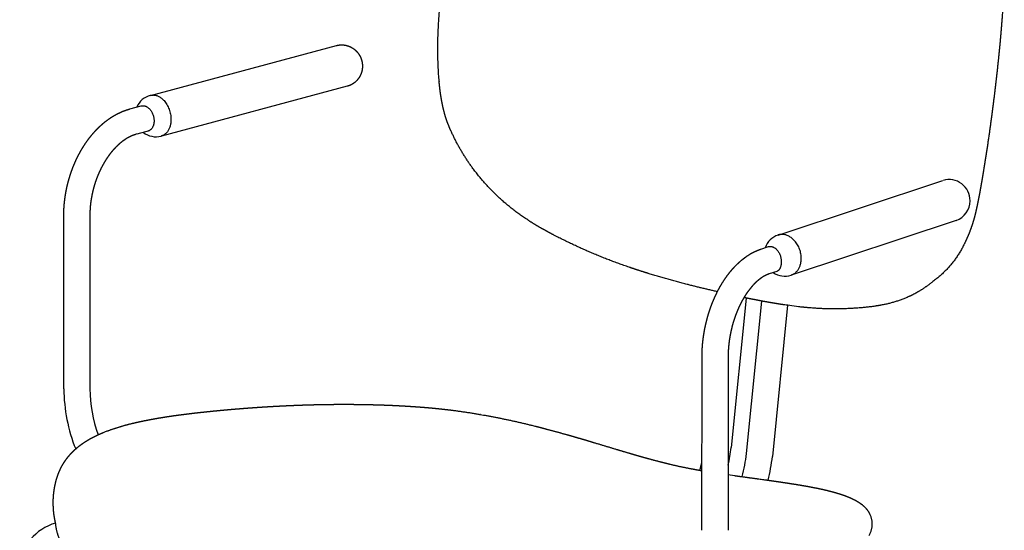
# Model space of a CAD drawing. Units: millimetres. Extents: x 8005 to 10845, y 1335 to 4854.
# Drawn here: x 9688 to 10293, y 3995 to 4308 of the extents above; entities that cross this region are included whole.
import ezdxf

# ---------------------------------------------------------------- set-up
doc = ezdxf.new("R2010")
doc.units = ezdxf.units.MM
doc.header["$MEASUREMENT"] = 0

msp = doc.modelspace()

# ---------------------------------------------------------------- linework, layer by layer
for p, q in [((9768.63, 4261.57), (9882.81, 4292.12)), ((9889.49, 4267.14), (9775.39, 4236.62)), ((9756.13, 4253.24), (9763.08, 4255.1)), ((9767.91, 4239.83), (9760.24, 4237.78)), ((10153.95, 4175.9), (10255.01, 4209.33)), ((9715.54, 4081.53), (9715.5, 4187.89)), ((9731.5, 4187.9), (9731.54, 4081.54)), ((10263.29, 4184.84), (10162.05, 4151.36)), ((10143.42, 4167.23), (10148.07, 4168.77)), ((10153.09, 4153.58), (10148.44, 4152.04)), ((10134.39, 4137.25), (10125.22, 4045.55)), ((10134.56, 4041.83), (10143.9, 4135.38)), ((10159.73, 4132.8), (10150.46, 4040.07)), ((10107.21, 3994.81), (10107.26, 4101.15)), ((10123.26, 4101.13), (10123.21, 3994.8)), ((10123.22, 4028.94), (10127.15, 4028.35))]:
    msp.add_line(p, q)
for centre, radius, start, end in [((9771.87, 4249.48), 12.52, 105.08168, 157.01735), ((9772.08, 4248.69), 12.52, 231.7034, 284.87928), ((10258.89, 4197.04), 12.89, 359.36806, 106.70763), ((10259.09, 4196.82), 12.7, 289.35415, 0.35361), ((10157.86, 4163.92), 12.6, 108.3845, 160.76279), ((10158.06, 4163.31), 12.6, 235.8294, 288.21441), ((9814.66, 4081.97), 99.12, 180.26229, 202.08835), ((9814.34, 4081.93), 82.8, 180.27763, 200.13999), ((9981.84, 4066.35), 144.89, 347.38401, 351.74335), ((10042.96, 4052.42), 92.21, 344.45367, 353.40404), ((10039.31, 4053.03), 111.91, 345.76836, 353.34124), ((10020.3, 4057.61), 89.44, 343.1041, 346.38391), ((9718.62, 3970.07), 30.26, 105.61031, 176.12471)]:
    msp.add_arc(centre, radius, start, end)
for points, weights, degree, knots in [([(9966.92, 4216.35), (9961.53, 4223.6), (9956.94, 4231.37), (9953.21, 4239.6), (9952.78, 4240.53), (9952.37, 4241.47), (9951.98, 4242.42), (9950.67, 4245.6), (9949.59, 4248.88), (9948.75, 4252.22), (9948.42, 4253.52), (9948.12, 4254.83), (9947.86, 4256.14), (9947.59, 4257.59), (9947.33, 4259.04), (9947.07, 4260.49), (9946.81, 4262.09), (9946.58, 4263.7), (9946.39, 4265.31), (9946.18, 4267.08), (9946, 4268.86), (9945.85, 4270.64), (9943.36, 4302.13), (9946.82, 4333.54), (9956.12, 4363.73), (9956.75, 4365.76), (9957.4, 4367.78), (9958.09, 4369.79), (9958.75, 4371.73), (9959.45, 4373.65), (9960.17, 4375.56), (9960.87, 4377.4), (9961.6, 4379.23), (9962.35, 4381.05), (9963.08, 4382.8), (9963.84, 4384.53), (9964.62, 4386.25), (9965.37, 4387.91), (9966.15, 4389.55), (9966.96, 4391.18), (9968.47, 4394.25), (9970.09, 4397.27), (9971.8, 4400.23), (9971.93, 4400.47), (9972.07, 4400.7), (9972.21, 4400.94), (9972.88, 4402.09), (9973.57, 4403.23), (9974.27, 4404.36), (9975.08, 4405.66), (9975.9, 4406.95), (9976.75, 4408.22), (9977.56, 4409.44), (9978.39, 4410.65), (9979.24, 4411.84), (9980.05, 4412.97), (9980.88, 4414.1), (9981.73, 4415.2), (9982.54, 4416.27), (9983.37, 4417.31), (9984.22, 4418.34), (9985.04, 4419.33), (9985.87, 4420.31), (9986.72, 4421.27), (9987.53, 4422.19), (9988.37, 4423.1), (9989.22, 4423.99), (9990.04, 4424.85), (9990.87, 4425.69), (9991.72, 4426.52), (9992.54, 4427.32), (9993.38, 4428.11), (9994.23, 4428.88), (9995.05, 4429.63), (9995.89, 4430.37), (9996.74, 4431.09), (9998.37, 4432.48), (10000.06, 4433.82), (10001.78, 4435.09), (10003.45, 4436.33), (10005.16, 4437.51), (10006.91, 4438.63), (10006.97, 4438.67), (10007.04, 4438.71), (10007.1, 4438.75), (10007.9, 4439.26), (10008.71, 4439.75), (10009.53, 4440.23), (10010.4, 4440.75), (10011.28, 4441.26), (10012.18, 4441.74), (10012.62, 4441.98), (10013.07, 4442.22), (10013.52, 4442.46), (10013.86, 4442.64), (10014.21, 4442.82), (10014.56, 4443), (10014.65, 4443.04), (10014.75, 4443.09), (10014.86, 4443.15), (10015.74, 4443.59), (10016.63, 4444.02), (10017.53, 4444.43)], [1, 0.996190400248, 0.996190400248, 1, 0.999885686932, 0.999885686932, 1, 0.998288510396, 0.998288510396, 1, 0.999818899659, 0.999818899659, 1, 1, 1, 1, 0.999872308946, 0.999872308946, 1, 0.999904563132, 0.999904563132, 1, 0.98815714008, 0.98815714008, 1, 0.99992202946, 0.99992202946, 1, 0.999913745556, 0.999913745556, 1, 0.999913092473, 0.999913092473, 1, 0.999912838083, 0.999912838083, 1, 0.999912817871, 0.999912817871, 1, 0.999654199298, 0.999654199298, 1, 0.999997619602, 0.999997619602, 1, 0.99994140049, 0.99994140049, 1, 0.999916710943, 0.999916710943, 1, 0.999912968155, 0.999912968155, 1, 0.999903906169, 0.999903906169, 1, 0.999896504392, 0.999896504392, 1, 0.999891465042, 0.999891465042, 1, 0.99988939118, 0.99988939118, 1, 0.999890709608, 0.999890709608, 1, 0.999895678617, 0.999895678617, 1, 0.999904233233, 0.999904233233, 1, 0.999624758267, 0.999624758267, 1, 0.999610711513, 0.999610711513, 1, 1, 1, 1, 0.999915535352, 0.999915535352, 1, 0.999899868602, 0.999899868602, 1, 0.99997447547, 0.99997447547, 1, 0.999984242815, 0.999984242815, 1, 1, 1, 1, 0.999896764936, 0.999896764936, 1], 3, [0, 0, 0, 0, 27.03786, 27.03786, 27.03786, 30.113127, 30.113127, 30.113127, 40.440875, 40.440875, 40.440875, 44.464437, 44.464437, 44.464437, 48.88218, 48.88218, 48.88218, 53.752046, 53.752046, 53.752046, 59.107519, 59.107519, 59.107519, 153.323881, 153.323881, 153.323881, 159.696955, 159.696955, 159.696955, 165.834192, 165.834192, 165.834192, 171.73728, 171.73728, 171.73728, 177.414141, 177.414141, 177.414141, 182.870274, 182.870274, 182.870274, 193.13318, 193.13318, 193.13318, 193.949608, 193.949608, 193.949608, 197.943083, 197.943083, 197.943083, 202.539254, 202.539254, 202.539254, 206.92461, 206.92461, 206.92461, 211.113222, 211.113222, 211.113222, 215.121591, 215.121591, 215.121591, 218.965836, 218.965836, 218.965836, 222.661531, 222.661531, 222.661531, 226.223752, 226.223752, 226.223752, 229.667517, 229.667517, 229.667517, 233.008834, 233.008834, 233.008834, 239.450883, 239.450883, 239.450883, 245.679472, 245.679472, 245.679472, 245.911187, 245.911187, 245.911187, 248.753861, 248.753861, 248.753861, 251.80413, 251.80413, 251.80413, 253.321278, 253.321278, 253.321278, 254.501151, 254.501151, 254.501151, 254.840146, 254.840146, 254.840146, 257.799286, 257.799286, 257.799286, 257.799286]), ([(10172.48, 4436.33), (10175.86, 4435.57), (10179.24, 4434.82), (10182.63, 4434.07), (10184.67, 4433.61), (10186.71, 4433.15), (10188.75, 4432.68), (10193.56, 4431.56), (10198.37, 4430.43), (10203.18, 4429.3), (10205.86, 4428.66), (10208.53, 4427.99), (10211.2, 4427.32), (10213.32, 4426.77), (10215.44, 4426.22), (10217.56, 4425.65), (10219.4, 4425.16), (10221.25, 4424.65), (10223.09, 4424.13), (10225.43, 4423.47), (10227.77, 4422.79), (10230.1, 4422.08), (10232.57, 4421.33), (10235.02, 4420.55), (10237.47, 4419.75), (10239.58, 4419.05), (10241.69, 4418.33), (10243.78, 4417.58), (10245.35, 4417.02), (10246.91, 4416.45), (10248.46, 4415.86), (10249.35, 4415.52), (10250.24, 4415.17), (10251.12, 4414.82), (10252.67, 4414.21), (10254.22, 4413.57), (10255.75, 4412.9), (10257.4, 4412.19), (10259.04, 4411.44), (10260.66, 4410.66), (10261.97, 4409.99), (10263.28, 4409.32), (10264.59, 4408.65), (10265.88, 4407.95), (10267.16, 4407.22), (10268.41, 4406.44), (10269.38, 4405.84), (10270.33, 4405.22), (10271.27, 4404.57), (10271.57, 4404.36), (10271.86, 4404.15), (10272.15, 4403.93), (10273.17, 4403.2), (10274.15, 4402.43), (10275.11, 4401.63), (10275.89, 4400.97), (10276.65, 4400.29), (10277.39, 4399.59), (10277.8, 4399.2), (10278.21, 4398.8), (10278.6, 4398.39), (10278.65, 4398.34), (10278.71, 4398.28), (10278.77, 4398.22), (10279.34, 4397.64), (10279.89, 4397.04), (10280.42, 4396.43), (10281.22, 4395.51), (10281.97, 4394.57), (10282.69, 4393.59), (10283.33, 4392.71), (10283.94, 4391.81), (10284.5, 4390.88), (10284.8, 4390.41), (10285.08, 4389.93), (10285.35, 4389.44), (10285.67, 4388.86), (10285.98, 4388.27), (10286.28, 4387.67), (10286.3, 4387.63), (10286.33, 4387.57), (10286.36, 4387.52), (10286.53, 4387.16), (10286.7, 4386.81), (10286.87, 4386.45), (10287.12, 4385.9), (10287.36, 4385.35), (10287.59, 4384.79), (10287.7, 4384.52), (10287.81, 4384.25), (10287.91, 4383.98), (10288.3, 4382.99), (10288.66, 4381.98), (10288.98, 4380.96), (10289.37, 4379.74), (10289.71, 4378.51), (10290.01, 4377.27), (10290.27, 4376.23), (10290.5, 4375.19), (10290.7, 4374.14), (10290.77, 4373.82), (10290.83, 4373.49), (10290.89, 4373.17), (10291.11, 4371.94), (10291.31, 4370.71), (10291.48, 4369.47), (10291.56, 4368.91), (10291.63, 4368.34), (10291.7, 4367.78), (10291.81, 4366.9), (10291.91, 4366.03), (10291.99, 4365.15), (10292.16, 4363.51), (10292.29, 4361.87), (10292.39, 4360.22), (10292.48, 4358.81), (10292.55, 4357.41), (10292.6, 4356), (10292.64, 4355.09), (10292.67, 4354.18), (10292.69, 4353.27), (10292.71, 4352.7), (10292.72, 4352.13), (10292.73, 4351.56), (10292.75, 4350.57), (10292.77, 4349.58), (10292.78, 4348.6), (10292.79, 4347.57), (10292.79, 4346.54), (10292.79, 4345.51), (10292.79, 4344.44), (10292.79, 4343.37), (10292.78, 4342.29), (10292.67, 4330.66), (10292.17, 4319.03), (10291.28, 4307.43), (10291.02, 4304.2), (10290.75, 4300.96), (10290.49, 4297.73), (10290.27, 4295.27), (10290.03, 4292.8), (10289.79, 4290.34), (10289.62, 4288.54), (10289.43, 4286.73), (10289.25, 4284.92), (10288.28, 4275.57), (10287.2, 4266.23), (10286.03, 4256.9), (10285.57, 4253.25), (10285.1, 4249.6), (10284.6, 4245.95), (10283.22, 4235.76), (10281.7, 4225.6), (10280.03, 4215.46), (10279.77, 4213.89), (10279.51, 4212.32), (10279.24, 4210.74), (10278.99, 4209.26), (10278.73, 4207.77), (10278.47, 4206.29), (10278.34, 4205.59), (10278.22, 4204.88), (10278.09, 4204.18), (10277.97, 4203.5), (10277.84, 4202.82), (10277.72, 4202.14), (10277.6, 4201.5), (10277.48, 4200.86), (10277.36, 4200.21), (10277.24, 4199.59), (10277.12, 4198.96), (10277, 4198.33), (10276.93, 4198), (10276.87, 4197.67), (10276.8, 4197.34), (10276.63, 4196.45), (10276.44, 4195.56), (10276.26, 4194.67), (10276.05, 4193.66), (10275.83, 4192.65), (10275.6, 4191.63), (10275.42, 4190.84), (10275.23, 4190.05), (10275.04, 4189.26), (10274.83, 4188.39), (10274.61, 4187.53), (10274.38, 4186.67), (10274.16, 4185.87), (10273.94, 4185.08), (10273.71, 4184.3), (10272.89, 4181.51), (10271.92, 4178.77), (10270.8, 4176.09), (10269.96, 4174.09), (10269.05, 4172.11), (10268.08, 4170.17), (10263.68, 4161.07), (10257.17, 4153.34), (10248.97, 4147.45)], [1, 1, 1, 1, 0.99999920978, 0.99999920978, 1, 1, 1, 1, 0.999987503693, 0.999987503693, 1, 0.999986884504, 0.999986884504, 1, 0.999985604736, 0.999985604736, 1, 0.999968256212, 0.999968256212, 1, 0.999952864477, 0.999952864477, 1, 0.999951805226, 0.999951805226, 1, 0.999961299702, 0.999961299702, 1, 0.99998295724, 0.99998295724, 1, 0.999925726691, 0.999925726691, 1, 0.999851885547, 0.999851885547, 1, 1, 1, 1, 0.999718470762, 0.999718470762, 1, 0.99975310039, 0.99975310039, 1, 0.99997000097, 0.99997000097, 1, 0.999581622539, 0.999581622539, 1, 0.999681866685, 0.999681866685, 1, 0.999897011538, 0.999897011538, 1, 1, 1, 1, 0.999761735919, 0.999761735919, 1, 0.999384159213, 0.999384159213, 1, 0.999464567636, 0.999464567636, 1, 0.999861731666, 0.999861731666, 1, 0.999808452855, 0.999808452855, 1, 1, 1, 1, 0.999938962531, 0.999938962531, 1, 0.999867608104, 0.999867608104, 1, 0.999971058558, 0.999971058558, 1, 0.999648858562, 0.999648858562, 1, 0.999630054152, 0.999630054152, 1, 0.999821117975, 0.999821117975, 1, 0.999986398307, 0.999986398307, 1, 0.999848807937, 0.999848807937, 1, 0.999976708958, 0.999976708958, 1, 0.999954464746, 0.999954464746, 1, 0.999893832249, 0.999893832249, 1, 0.999953456139, 0.999953456139, 1, 0.999986853802, 0.999986853802, 1, 0.999995999901, 0.999995999901, 1, 0.999990712027, 0.999990712027, 1, 0.999992697666, 0.999992697666, 1, 0.999994340415, 0.999994340415, 1, 0.99962957008, 0.99962957008, 1, 1, 1, 1, 0.999993337326, 0.999993337326, 1, 0.999997654738, 0.999997654738, 1, 0.999961346707, 0.999961346707, 1, 0.999992672008, 0.999992672008, 1, 0.99993187461, 0.99993187461, 1, 0.999997726239, 0.999997726239, 1, 0.99999684347, 0.99999684347, 1, 0.999998926785, 0.999998926785, 1, 0.999998607477, 0.999998607477, 1, 0.999998242158, 0.999998242158, 1, 0.999997561092, 0.999997561092, 1, 0.999999084769, 0.999999084769, 1, 0.999990168282, 0.999990168282, 1, 0.999977872777, 0.999977872777, 1, 0.999977353251, 0.999977353251, 1, 0.999958100889, 0.999958100889, 1, 0.999947379772, 0.999947379772, 1, 0.998946554557, 0.998946554557, 1, 0.999622182273, 0.999622182273, 1, 0.979489915353, 0.979489915353, 1], 3, [0, 0, 0, 0, 11.871497, 11.871497, 11.871497, 18.148919, 18.148919, 18.148919, 33.130949, 33.130949, 33.130949, 41.390438, 41.390438, 41.390438, 47.964017, 47.964017, 47.964017, 53.698712, 53.698712, 53.698712, 61.007632, 61.007632, 61.007632, 68.734607, 68.734607, 68.734607, 75.411254, 75.411254, 75.411254, 80.395276, 80.395276, 80.395276, 83.253478, 83.253478, 83.253478, 88.259958, 88.259958, 88.259958, 93.658497, 93.658497, 93.658497, 98.143875, 98.143875, 98.143875, 102.558031, 102.558031, 102.558031, 105.981205, 105.981205, 105.981205, 107.06888, 107.06888, 107.06888, 110.817933, 110.817933, 110.817933, 113.880452, 113.880452, 113.880452, 115.579998, 115.579998, 115.579998, 115.950283, 115.950283, 115.950283, 118.384461, 118.384461, 118.384461, 122.019347, 122.019347, 122.019347, 125.279528, 125.279528, 125.279528, 126.94639, 126.94639, 126.94639, 128.946663, 128.946663, 128.946663, 129.188485, 129.188485, 129.188485, 130.371719, 130.371719, 130.371719, 132.181737, 132.181737, 132.181737, 133.050977, 133.050977, 133.050977, 136.256181, 136.256181, 136.256181, 140.08821, 140.08821, 140.08821, 143.293091, 143.293091, 143.293091, 144.281912, 144.281912, 144.281912, 148.031136, 148.031136, 148.031136, 149.731103, 149.731103, 149.731103, 152.382416, 152.382416, 152.382416, 157.32307, 157.32307, 157.32307, 161.553427, 161.553427, 161.553427, 164.28619, 164.28619, 164.28619, 165.993959, 165.993959, 165.993959, 168.95517, 168.95517, 168.95517, 172.045519, 172.045519, 172.045519, 175.258726, 175.258726, 175.258726, 210.218859, 210.218859, 210.218859, 219.953994, 219.953994, 219.953994, 227.370818, 227.370818, 227.370818, 232.818397, 232.818397, 232.818397, 261.026783, 261.026783, 261.026783, 272.072447, 272.072447, 272.072447, 302.898356, 302.898356, 302.898356, 307.684027, 307.684027, 307.684027, 312.204466, 312.204466, 312.204466, 314.347108, 314.347108, 314.347108, 316.418347, 316.418347, 316.418347, 318.381438, 318.381438, 318.381438, 320.294821, 320.294821, 320.294821, 321.307156, 321.307156, 321.307156, 324.031971, 324.031971, 324.031971, 327.138968, 327.138968, 327.138968, 329.578763, 329.578763, 329.578763, 332.256707, 332.256707, 332.256707, 334.71576, 334.71576, 334.71576, 343.425644, 343.425644, 343.425644, 350.02261, 350.02261, 350.02261, 380.306693, 380.306693, 380.306693, 380.306693]), ([(9882.95, 4292.15), (9883.98, 4292.41), (9885.04, 4292.5), (9887.05, 4292.66), (9889, 4292.18), (9889.23, 4292.12), (9889.45, 4292.06), (9890.92, 4291.64), (9892.24, 4290.88), (9893.55, 4290.13), (9894.65, 4289.1), (9895.86, 4287.96), (9896.75, 4286.55), (9897.24, 4285.77), (9897.62, 4284.93), (9897.86, 4284.41), (9898.04, 4283.88), (9898.41, 4282.83), (9898.61, 4281.73), (9898.69, 4281.25), (9898.74, 4280.77), (9898.8, 4280.11), (9898.8, 4279.45), (9898.8, 4278.22), (9898.57, 4277), (9898.31, 4275.63), (9897.76, 4274.35), (9896.92, 4272.37), (9895.46, 4270.77), (9895.34, 4270.64), (9895.22, 4270.51), (9893.54, 4268.78), (9891.35, 4267.8), (9890.5, 4267.42), (9889.61, 4267.18)], [1, 0.99636703334, 1, 0.987190985162, 1, 0.999828712774, 1, 0.992742098127, 1, 0.993155814419, 1, 0.991957739122, 1, 0.997573399174, 1, 0.999112022249, 1, 0.996526909661, 1, 0.99933974197, 1, 0.998765613293, 1, 0.995599083531, 1, 0.994214236259, 1, 0.985820339797, 1, 0.99989531047, 1, 0.98193558777, 1, 0.997239239553, 1], 2, [0, 0, 0, 2.11949, 2.11949, 6.116375, 6.116375, 6.578796, 6.578796, 9.619274, 9.619274, 12.614477, 12.614477, 15.93085, 15.93085, 17.778087, 17.778087, 18.901448, 18.901448, 21.129165, 21.129165, 22.097645, 22.097645, 23.416333, 23.416333, 25.881409, 25.881409, 28.659882, 28.659882, 32.933214, 32.933214, 33.29446, 33.29446, 38.046513, 38.046513, 39.891266, 39.891266, 39.891266]), ([(9768.63, 4261.57), (9770.24, 4262), (9771.96, 4261.57), (9781.28, 4259.28), (9781.28, 4246.79), (9781.28, 4238.2), (9775.3, 4236.6)], [0.892489024784, 0.929064923569, 1, 0.707106781187, 1, 0.778339330573, 0.892182860047], 2, [1.190352, 1.190352, 1.190352, 1.570773, 1.570773, 3.141547, 3.141547, 4.330303, 4.330303, 4.330303]), ([(9763.08, 4255.1), (9764.07, 4255.36), (9765.14, 4255.1), (9770.91, 4253.68), (9770.91, 4245.95), (9770.91, 4240.63), (9767.2, 4239.64)], [0.892234310546, 0.928817522661, 1, 0.707106781187, 1, 0.778289258526, 0.892234310546], 2, [9.512338, 9.512338, 9.512338, 12.566371, 12.566371, 25.132741, 25.132741, 34.645079, 34.645079, 34.645079]), ([(9715.5, 4187.91), (9715.5, 4189.54), (9715.55, 4191.17), (9715.65, 4192.8), (9715.76, 4194.49), (9715.92, 4196.19), (9716.14, 4197.87), (9716.36, 4199.62), (9716.64, 4201.36), (9716.98, 4203.09), (9717.32, 4204.87), (9717.73, 4206.64), (9718.19, 4208.39), (9718.66, 4210.18), (9719.19, 4211.94), (9719.78, 4213.7), (9720.38, 4215.47), (9721.03, 4217.21), (9721.75, 4218.94), (9722.47, 4220.67), (9723.25, 4222.37), (9724.09, 4224.04), (9724.92, 4225.7), (9725.82, 4227.33), (9726.78, 4228.92), (9726.92, 4229.16), (9727.07, 4229.41), (9727.22, 4229.65), (9728.03, 4230.96), (9728.88, 4232.25), (9729.78, 4233.5), (9730.82, 4234.95), (9731.91, 4236.36), (9733.06, 4237.72), (9734.18, 4239.05), (9735.36, 4240.32), (9736.59, 4241.53), (9737.77, 4242.71), (9739.01, 4243.82), (9740.3, 4244.88), (9741.53, 4245.9), (9742.82, 4246.85), (9744.15, 4247.74), (9745.42, 4248.59), (9746.74, 4249.37), (9748.09, 4250.08), (9750.67, 4251.44), (9753.34, 4252.5), (9756.05, 4253.22)], [1, 0.999664391826, 0.999664391826, 1, 0.999659825066, 0.999659825066, 1, 0.999651629267, 0.999651629267, 1, 0.999639414757, 0.999639414757, 1, 0.999622168353, 0.999622168353, 1, 0.999599132825, 0.999599132825, 1, 0.999569128632, 0.999569128632, 1, 0.999531003075, 0.999531003075, 1, 0.999988037497, 0.999988037497, 1, 0.999628664653, 0.999628664653, 1, 0.999425731763, 0.999425731763, 1, 0.999357005891, 0.999357005891, 1, 0.999277218068, 0.999277218068, 1, 0.999189167608, 0.999189167608, 1, 0.999095324404, 0.999095324404, 1, 1, 1, 1], 3, [0, 0, 0, 0, 4.890981, 4.890981, 4.890981, 9.992678, 9.992678, 9.992678, 15.278276, 15.278276, 15.278276, 20.713137, 20.713137, 20.713137, 26.255158, 26.255158, 26.255158, 31.857243, 31.857243, 31.857243, 37.46883, 37.46883, 37.46883, 43.039486, 43.039486, 43.039486, 43.897811, 43.897811, 43.897811, 48.521855, 48.521855, 48.521855, 53.873839, 53.873839, 53.873839, 59.062156, 59.062156, 59.062156, 64.062539, 64.062539, 64.062539, 68.860923, 68.860923, 68.860923, 73.45212, 73.45212, 73.45212, 84.005929, 84.005929, 84.005929, 84.005929]), ([(9760.18, 4237.76), (9757.62, 4237.05), (9755.22, 4235.93), (9753.02, 4234.42), (9752.13, 4233.83), (9751.27, 4233.19), (9750.44, 4232.51), (9749.54, 4231.76), (9748.67, 4230.98), (9747.84, 4230.16), (9746.94, 4229.27), (9746.08, 4228.34), (9745.27, 4227.38), (9744.4, 4226.36), (9743.58, 4225.3), (9742.8, 4224.2), (9742.11, 4223.24), (9741.46, 4222.25), (9740.83, 4221.24), (9740.72, 4221.05), (9740.6, 4220.86), (9740.49, 4220.67), (9739.74, 4219.42), (9739.04, 4218.15), (9738.38, 4216.85), (9737.71, 4215.52), (9737.09, 4214.17), (9736.52, 4212.79), (9735.95, 4211.41), (9735.42, 4210.01), (9734.94, 4208.59), (9734.47, 4207.18), (9734.04, 4205.75), (9733.66, 4204.31), (9733.29, 4202.9), (9732.96, 4201.48), (9732.69, 4200.04), (9732.42, 4198.65), (9732.19, 4197.25), (9732.01, 4195.85), (9731.84, 4194.5), (9731.71, 4193.14), (9731.62, 4191.79), (9731.54, 4190.5), (9731.5, 4189.21), (9731.5, 4187.91)], [1, 0.991008709808, 0.991008709808, 1, 0.999189989119, 0.999189989119, 1, 0.999278007322, 0.999278007322, 1, 0.999357713601, 0.999357713601, 1, 0.999426297079, 0.999426297079, 1, 0.999628904464, 0.999628904464, 1, 0.999988038633, 0.999988038633, 1, 0.999531354374, 0.999531354374, 1, 0.999569407022, 0.999569407022, 1, 0.999599360777, 0.999599360777, 1, 0.999622359628, 0.999622359628, 1, 0.999639590415, 0.999639590415, 1, 0.999651794477, 0.999651794477, 1, 0.999659992913, 0.999659992913, 1, 0.999664561136, 0.999664561136, 1], 3, [0, 0, 0, 0, 10.85345, 10.85345, 10.85345, 14.072688, 14.072688, 14.072688, 17.582347, 17.582347, 17.582347, 21.364417, 21.364417, 21.364417, 25.387557, 25.387557, 25.387557, 28.942983, 28.942983, 28.942983, 29.60972, 29.60972, 29.60972, 33.979453, 33.979453, 33.979453, 38.439938, 38.439938, 38.439938, 42.931708, 42.931708, 42.931708, 47.395877, 47.395877, 47.395877, 51.777709, 51.777709, 51.777709, 56.028381, 56.028381, 56.028381, 60.107314, 60.107314, 60.107314, 63.98264, 63.98264, 63.98264, 63.98264]), ([(10116.68, 4141.1), (10107.27, 4143.26), (10097.92, 4145.67), (10086.07, 4148.71), (10074.38, 4152.29), (10069.78, 4153.71), (10065.21, 4155.23), (10064.31, 4155.53), (10063.42, 4155.83), (10038.85, 4164.11), (10015.86, 4176.1), (10013.85, 4177.15), (10011.86, 4178.24), (10009.91, 4179.31), (10007.99, 4180.41), (10004.25, 4182.56), (10000.62, 4184.9), (9980.96, 4197.56), (9966.97, 4216.29)], [1, 0.999912250908, 1, 0.999733422485, 1, 0.999932111726, 1, 1, 1, 0.99698728112, 1, 0.999959463951, 1, 0.999944365792, 1, 0.999673254628, 1, 0.984097768182, 1], 2, [0, 0, 0, 19.31007, 19.31007, 43.763655, 43.763655, 53.392439, 53.392439, 54.392439, 54.392439, 106.142003, 106.142003, 110.678865, 110.678865, 115.114699, 115.114699, 123.741114, 123.741114, 170.011793, 170.011793, 170.011793]), ([(10168.15, 4161.58), (10168.15, 4174.07), (10157.94, 4176.1), (10155.82, 4176.53), (10153.88, 4175.88)], [1, 0.707106781187, 1, 0.920950620748, 0.884570746686], 2, [0, 0, 0, 1.570773, 1.570773, 1.994712, 1.994712, 1.994712]), ([(10107.26, 4101.17), (10107.26, 4102.78), (10107.3, 4104.39), (10107.39, 4106), (10107.49, 4107.68), (10107.63, 4109.35), (10107.82, 4111.03), (10108.02, 4112.76), (10108.26, 4114.48), (10108.56, 4116.2), (10108.86, 4117.97), (10109.22, 4119.73), (10109.62, 4121.47), (10110.03, 4123.25), (10110.5, 4125.01), (10111.01, 4126.76), (10111.54, 4128.52), (10112.11, 4130.27), (10112.74, 4132), (10113.37, 4133.72), (10114.05, 4135.43), (10114.79, 4137.11), (10115.52, 4138.77), (10116.31, 4140.41), (10117.15, 4142.02), (10117.98, 4143.59), (10118.86, 4145.13), (10119.79, 4146.65), (10120.7, 4148.11), (10121.67, 4149.54), (10122.69, 4150.93), (10123.44, 4151.96), (10124.23, 4152.97), (10125.05, 4153.95), (10125.3, 4154.25), (10125.55, 4154.54), (10125.8, 4154.83), (10126.84, 4156.03), (10127.94, 4157.18), (10129.09, 4158.28), (10130.19, 4159.34), (10131.34, 4160.33), (10132.54, 4161.27), (10135.79, 4163.87), (10139.44, 4165.87), (10143.38, 4167.22)], [1, 0.999738565379, 0.999738565379, 1, 0.999735845691, 0.999735845691, 1, 0.999729351812, 0.999729351812, 1, 0.99971866764, 0.99971866764, 1, 0.999702782637, 0.999702782637, 1, 0.99968073161, 0.99968073161, 1, 0.999651004358, 0.999651004358, 1, 0.999611815617, 0.999611815617, 1, 0.999561024855, 0.999561024855, 1, 0.999495827261, 0.999495827261, 1, 0.999662704618, 0.999662704618, 1, 0.999965727295, 0.999965727295, 1, 0.999311965755, 0.999311965755, 1, 0.999190250744, 0.999190250744, 1, 0.990072115673, 0.990072115673, 1], 3, [0, 0, 0, 0, 4.833642, 4.833642, 4.833642, 9.880597, 9.880597, 9.880597, 15.110491, 15.110491, 15.110491, 20.484505, 20.484505, 20.484505, 25.955957, 25.955957, 25.955957, 31.473066, 31.473066, 31.473066, 36.980869, 36.980869, 36.980869, 42.425233, 42.425233, 42.425233, 47.756267, 47.756267, 47.756267, 52.930978, 52.930978, 52.930978, 56.766217, 56.766217, 56.766217, 57.917169, 57.917169, 57.917169, 62.69395, 62.69395, 62.69395, 67.252833, 67.252833, 67.252833, 82.136799, 82.136799, 82.136799, 82.136799]), ([(10148.07, 4168.77), (10149.07, 4169.04), (10150.13, 4168.78), (10155.9, 4167.36), (10155.9, 4159.62), (10155.9, 4154.31), (10153.09, 4153.58)], [0.892234310546, 0.928817522661, 1, 0.707106781187, 1, 0.778289258526, 0.892234310546], 2, [9.512338, 9.512338, 9.512338, 12.566371, 12.566371, 25.132741, 25.132741, 34.645079, 34.645079, 34.645079]), ([(10148.41, 4152.03), (10146.22, 4151.27), (10144.2, 4150.14), (10142.4, 4148.67), (10141.62, 4148.06), (10140.87, 4147.41), (10140.15, 4146.72), (10139.35, 4145.95), (10138.59, 4145.15), (10137.86, 4144.31), (10137.1, 4143.36), (10136.34, 4142.42), (10135.59, 4141.47), (10134.81, 4140.41), (10134.08, 4139.32), (10133.39, 4138.21), (10132.66, 4137.03), (10131.97, 4135.82), (10131.32, 4134.59), (10130.65, 4133.3), (10130.02, 4132), (10129.44, 4130.67), (10128.84, 4129.3), (10128.28, 4127.92), (10127.77, 4126.52), (10127.26, 4125.1), (10126.78, 4123.67), (10126.36, 4122.22), (10125.93, 4120.78), (10125.55, 4119.32), (10125.21, 4117.85), (10124.87, 4116.41), (10124.58, 4114.96), (10124.33, 4113.5), (10124.09, 4112.08), (10123.88, 4110.66), (10123.72, 4109.23), (10123.56, 4107.85), (10123.45, 4106.47), (10123.37, 4105.09), (10123.29, 4103.78), (10123.26, 4102.47), (10123.26, 4101.16)], [1, 0.989971869088, 0.989971869088, 1, 0.999191905069, 0.999191905069, 1, 0.999313337289, 0.999313337289, 1, 1, 1, 1, 0.99949659458, 0.99949659458, 1, 0.999561584898, 0.999561585003, 1.00000000031, 0.99961220833, 0.99961220833, 1.00000000031, 0.999651291175, 0.999651291175, 1.00000000031, 0.999680950613, 0.999680950613, 1.00000000031, 0.999702956955, 0.999702956955, 1.00000000031, 0.999718822153, 0.999718822153, 1.00000000031, 0.999729495782, 0.999729495782, 1.00000000031, 0.999735993543, 0.999735993543, 1.00000000031, 0.99973871966, 0.99973871966, 1.00000000031], 3, [0, 0, 0, 0, 10.636719, 10.636719, 10.636719, 13.617402, 13.617402, 13.617402, 16.939615, 16.939615, 16.939615, 20.582986, 20.582986, 20.582986, 24.512512, 24.512512, 24.512512, 28.681535, 28.681535, 28.681535, 33.033275, 33.033275, 33.033275, 37.505055, 37.505055, 37.505055, 42.03124, 42.03124, 42.03124, 46.546682, 46.546682, 46.546682, 50.99053, 50.99053, 50.99053, 55.308193, 55.308193, 55.308193, 59.453853, 59.453853, 59.453853, 63.391048, 63.391048, 63.391048, 63.391048]), ([(10248.97, 4147.45), (10244.63, 4143.82), (10239.74, 4140.96), (10238.94, 4140.51), (10238.15, 4140.06), (10236.84, 4139.39), (10235.54, 4138.71), (10225.4, 4133.97), (10214.33, 4132.4), (10212.53, 4132.11), (10210.72, 4131.88), (10189.04, 4129.31), (10167.36, 4131.82), (10162.8, 4132.4), (10158.24, 4132.99), (10155.6, 4133.37), (10152.97, 4133.8), (10150.22, 4134.25), (10147.46, 4134.74), (10144.58, 4135.27), (10141.69, 4135.8), (10138.68, 4136.38), (10135.68, 4136.98), (10134.33, 4137.26), (10132.98, 4137.54)], [0.992316721575, 0.992651255317, 1, 1, 1, 1, 1, 0.989059087986, 1, 0.999893966415, 1, 0.993225947997, 1, 1, 1, 0.999964818183, 1, 0.999972516971, 1, 1, 1, 0.999985051715, 1, 1, 1], 2, [12.402049, 12.402049, 12.402049, 23.724115, 23.724115, 24.724115, 24.724115, 25.724115, 25.724115, 51.115882, 51.115882, 54.758079, 54.758079, 98.424253, 98.424253, 99.424253, 99.424253, 104.74945, 104.74945, 110.33949, 110.33949, 116.213985, 116.213985, 122.331903, 122.331903, 125.095123, 125.095123, 125.095123]), ([(9710.48, 3999.23), (9709.8, 4002.01), (9709.36, 4004.84), (9709.16, 4007.7), (9709.12, 4008.66), (9709.07, 4009.62), (9709.03, 4010.58), (9709.03, 4010.71), (9709.03, 4010.84), (9709.03, 4010.96), (9709.02, 4011.73), (9709.02, 4012.49), (9709.05, 4013.25), (9709.05, 4013.31), (9709.05, 4013.36), (9709.05, 4013.42), (9709.08, 4014.12), (9709.11, 4014.82), (9709.16, 4015.51), (9709.25, 4016.68), (9709.37, 4017.85), (9709.53, 4019.02), (9709.57, 4019.31), (9709.62, 4019.61), (9709.66, 4019.9), (9709.88, 4021.29), (9710.16, 4022.67), (9710.49, 4024.04), (9710.53, 4024.2), (9710.57, 4024.36), (9710.61, 4024.52), (9710.86, 4025.5), (9711.14, 4026.47), (9711.45, 4027.43), (9711.48, 4027.51), (9711.51, 4027.6), (9711.55, 4027.71), (9711.88, 4028.72), (9712.26, 4029.72), (9712.68, 4030.71), (9712.69, 4030.74), (9712.71, 4030.78), (9712.72, 4030.81), (9713.25, 4032.04), (9713.83, 4033.24), (9714.48, 4034.41), (9714.8, 4034.97), (9715.12, 4035.52), (9715.46, 4036.07), (9716.01, 4036.94), (9716.59, 4037.79), (9717.2, 4038.62), (9717.68, 4039.25), (9718.17, 4039.87), (9718.68, 4040.48), (9719.57, 4041.52), (9720.5, 4042.52), (9721.49, 4043.47), (9721.77, 4043.75), (9722.06, 4044.01), (9722.35, 4044.28), (9723.66, 4045.48), (9725.04, 4046.59), (9726.48, 4047.63), (9727.12, 4048.09), (9727.77, 4048.54), (9728.43, 4048.97), (9728.54, 4049.04), (9728.64, 4049.11), (9728.74, 4049.17), (9729.53, 4049.68), (9730.33, 4050.16), (9731.14, 4050.63), (9732.81, 4051.59), (9734.55, 4052.47), (9736.32, 4053.29), (9737.23, 4053.71), (9738.16, 4054.11), (9739.09, 4054.5), (9740.05, 4054.89), (9741.02, 4055.27), (9741.98, 4055.65), (9748.36, 4058), (9754.9, 4059.88), (9761.55, 4061.3), (9763.94, 4061.82), (9766.33, 4062.31), (9768.73, 4062.76), (9771.19, 4063.23), (9773.65, 4063.65), (9776.12, 4064.05), (9776.68, 4064.14), (9777.24, 4064.23), (9777.8, 4064.32), (9779.74, 4064.62), (9781.69, 4064.91), (9783.63, 4065.19), (9786.16, 4065.54), (9788.69, 4065.87), (9791.22, 4066.18), (9793.76, 4066.5), (9796.3, 4066.79), (9798.84, 4067.07), (9800.11, 4067.21), (9801.38, 4067.35), (9802.65, 4067.48), (9803.91, 4067.62), (9805.18, 4067.75), (9806.45, 4067.87), (9808.99, 4068.13), (9811.53, 4068.37), (9814.07, 4068.6), (9816.09, 4068.79), (9818.12, 4068.97), (9820.14, 4069.14), (9820.62, 4069.18), (9821.13, 4069.22), (9821.67, 4069.26), (9824.2, 4069.47), (9826.72, 4069.67), (9829.25, 4069.85), (9831.75, 4070.04), (9834.26, 4070.21), (9836.77, 4070.37), (9839.26, 4070.54), (9841.75, 4070.69), (9844.24, 4070.83), (9846.71, 4070.97), (9849.19, 4071.1), (9851.66, 4071.22), (9854.13, 4071.33), (9856.59, 4071.44), (9859.05, 4071.53), (9861.5, 4071.63), (9863.96, 4071.71), (9866.41, 4071.78), (9867.05, 4071.8), (9867.7, 4071.82), (9868.34, 4071.83), (9870.14, 4071.88), (9871.94, 4071.92), (9873.74, 4071.95), (9876.18, 4072), (9878.62, 4072.03), (9881.06, 4072.05), (9883.49, 4072.08), (9885.92, 4072.08), (9888.35, 4072.08), (9890.78, 4072.08), (9893.21, 4072.06), (9895.64, 4072.03), (9898.07, 4072), (9900.5, 4071.96), (9902.94, 4071.91), (9904.97, 4071.86), (9907, 4071.81), (9909.03, 4071.74), (9909.44, 4071.73), (9909.85, 4071.72), (9910.25, 4071.71), (9912.7, 4071.62), (9915.14, 4071.53), (9917.57, 4071.42), (9920, 4071.31), (9922.43, 4071.18), (9924.86, 4071.04), (9926.06, 4070.97), (9927.26, 4070.9), (9928.46, 4070.82), (9928.96, 4070.79), (9929.46, 4070.76), (9929.96, 4070.72), (9930.65, 4070.68), (9931.35, 4070.63), (9932.04, 4070.58), (9933.22, 4070.49), (9934.4, 4070.41), (9935.59, 4070.31), (9936.76, 4070.22), (9937.93, 4070.12), (9939.1, 4070.02), (9940.27, 4069.92), (9941.43, 4069.81), (9942.59, 4069.7), (9943.75, 4069.59), (9944.91, 4069.47), (9946.07, 4069.35), (9947.23, 4069.23), (9948.39, 4069.1), (9949.54, 4068.97), (9950.69, 4068.84), (9951.84, 4068.71), (9953.05, 4068.56)], [0.999366607169, 0.99710641326, 0.997317544204, 1, 1, 1, 1, 1, 1, 1, 0.999854591791, 0.999854591791, 1, 1, 1, 1, 0.999875938897, 0.999875938897, 1, 0.999633212332, 0.999633212332, 1, 0.999975358446, 0.999975358446, 1, 0.999416012314, 0.999416012314, 1, 0.99999164139, 0.99999164139, 1, 0.999635733367, 0.999635733367, 1, 1, 1, 1, 0.999491673902, 0.999491673902, 1, 1, 1, 1, 0.999100281475, 0.999100281475, 1, 0.999781400104, 0.999781400104, 1, 0.999447130571, 0.999447130571, 1, 0.99968585887, 0.99968585887, 1, 0.999143641039, 0.999143641039, 1, 0.999936868834, 0.999936868834, 1, 1, 1, 1, 0.99981809883, 0.99981809883, 1, 1, 1, 1, 0.999783367248, 0.999783367248, 1, 1, 1, 1, 0.999883558127, 0.999883558127, 1, 1, 1, 1, 0.998291931968, 0.998291931968, 1, 0.999916222909, 0.999916222909, 1, 0.999944875996, 0.999944875996, 1, 0.999997814889, 0.999997814889, 1, 0.999979123879, 0.999979123879, 1, 0.999976550867, 0.999976550867, 1, 0.999986329924, 0.999986329924, 1, 0.999997859995, 0.999997859995, 1, 0.999998148025, 0.999998148025, 1, 0.999992840737, 0.999992840737, 1, 0.999995721984, 0.999995721984, 1, 1, 1, 1, 0.999993782831, 0.999993782831, 1, 0.999994187997, 0.999994187997, 1, 0.999994004664, 0.999994004664, 1, 0.999993334223, 0.999993334223, 1, 0.999992766479, 0.999992766479, 1, 0.999992296814, 0.999992296814, 1, 0.999999450446, 0.999999450446, 1, 0.99999557771, 0.99999557771, 1, 0.999991583134, 0.999991583134, 1, 0.999991298446, 0.999991298446, 1, 0.999991212077, 0.999991212077, 1, 0.999990784211, 0.999990784211, 1, 0.999992947365, 0.999992947365, 1, 1, 1, 1, 0.999988460787, 0.999988460787, 1, 0.999986579122, 0.999986579122, 1, 0.99999617015, 0.99999617015, 1, 0.999999286752, 0.999999286752, 1, 0.999998534221, 0.999998534221, 1, 0.999995106697, 0.999995106697, 1, 0.999994805417, 0.999994805417, 1, 0.999994199746, 0.999994199746, 1, 0.99999351213, 0.99999351213, 1, 0.999992738527, 0.999992738527, 1, 0.999992142199, 0.999992142199, 1], 3, [1.044243, 1.044243, 1.044243, 1.044243, 10.791075, 10.791075, 10.791075, 11.791075, 11.791075, 11.791075, 12.17392, 12.17392, 12.17392, 14.460834, 14.460834, 14.460834, 14.668943, 14.668943, 14.668943, 16.763362, 16.763362, 16.763362, 20.287435, 20.287435, 20.287435, 21.18044, 21.18044, 21.18044, 25.404642, 25.404642, 25.404642, 25.897159, 25.897159, 25.897159, 28.923576, 28.923576, 28.923576, 29.307653, 29.307653, 29.307653, 32.515556, 32.515556, 32.515556, 32.676434, 32.676434, 32.676434, 36.677839, 36.677839, 36.677839, 38.610516, 38.610516, 38.610516, 41.693858, 41.693858, 41.693858, 44.068907, 44.068907, 44.068907, 48.178851, 48.178851, 48.178851, 49.356585, 49.356585, 49.356585, 57.313644, 57.313644, 57.313644, 59.679469, 59.679469, 59.679469, 60.22658, 60.22658, 60.22658, 63.034122, 63.034122, 63.034122, 71.584089, 71.584089, 71.584089, 74.611455, 74.611455, 74.611455, 75.611455, 75.611455, 75.611455, 101.610664, 101.610664, 101.610664, 108.938643, 108.938643, 108.938643, 116.432571, 116.432571, 116.432571, 118.141349, 118.141349, 118.141349, 124.030347, 124.030347, 124.030347, 131.687545, 131.687545, 131.687545, 139.358236, 139.358236, 139.358236, 143.186061, 143.186061, 143.186061, 147.011631, 147.011631, 147.011631, 154.662293, 154.662293, 154.662293, 160.759263, 160.759263, 160.759263, 162.743838, 162.743838, 162.743838, 170.342028, 170.342028, 170.342028, 177.885584, 177.885584, 177.885584, 185.367308, 185.367308, 185.367308, 192.800534, 192.800534, 192.800534, 200.194752, 200.194752, 200.194752, 207.557424, 207.557424, 207.557424, 209.487614, 209.487614, 209.487614, 214.89415, 214.89415, 214.89415, 222.208998, 222.208998, 222.208998, 229.504935, 229.504935, 229.504935, 236.788871, 236.788871, 236.788871, 244.087701, 244.087701, 244.087701, 250.188026, 250.188026, 250.188026, 251.521656, 251.521656, 251.521656, 258.847586, 258.847586, 258.847586, 266.137765, 266.137765, 266.137765, 269.751431, 269.751431, 269.751431, 271.24941, 271.24941, 271.24941, 273.337707, 273.337707, 273.337707, 276.894494, 276.894494, 276.894494, 280.423216, 280.423216, 280.423216, 283.9281, 283.9281, 283.9281, 287.419721, 287.419721, 287.419721, 290.916969, 290.916969, 290.916969, 294.379966, 294.379966, 294.379966, 294.379966]), ([(9953.05, 4068.56), (9962.11, 4067.42), (9971.1, 4065.86), (9971.26, 4065.83), (9971.42, 4065.81), (9988.32, 4062.85), (10004.96, 4058.65), (10008.3, 4057.81), (10011.64, 4056.93), (10017.81, 4055.25), (10023.97, 4053.57), (10026.83, 4052.76), (10029.69, 4051.93), (10032.43, 4051.14), (10035.17, 4050.33), (10037.8, 4049.55), (10040.43, 4048.76), (10047.87, 4046.52), (10055.32, 4044.28), (10060.09, 4042.85), (10064.88, 4041.45), (10066.3, 4041.04), (10067.73, 4040.63), (10070.97, 4039.7), (10074.21, 4038.81), (10078.72, 4037.56), (10083.26, 4036.42), (10085.45, 4035.87), (10087.65, 4035.34), (10094.03, 4033.82), (10100.47, 4032.6), (10103.13, 4032.1), (10105.79, 4031.63), (10106.51, 4031.51), (10107.23, 4031.38)], [1, 0.999716980509, 1, 1, 1, 0.999312169222, 1, 0.999983675104, 1, 1, 1, 0.999993978906, 1, 0.999996326172, 1, 0.999998247522, 1, 1, 1, 0.999991382686, 1, 0.999998219913, 1, 0.999985131986, 1, 0.999942754935, 1, 0.999977396937, 1, 0.999734503668, 1, 0.999971181416, 1, 1, 1], 2, [0, 0, 0, 18.254134, 18.254134, 19.254134, 19.254134, 53.552421, 53.552421, 60.459594, 60.459594, 73.233622, 73.233622, 79.186293, 79.186293, 84.889642, 84.889642, 90.377947, 90.377947, 107.158439, 107.158439, 117.123502, 117.123502, 120.097439, 120.097439, 126.82311, 126.82311, 136.18173, 136.18173, 140.706446, 140.706446, 153.819676, 153.819676, 159.222662, 159.222662, 160.679389, 160.679389, 160.679389]), ([(10127.15, 4028.35), (10129.48, 4028.03), (10131.81, 4027.71), (10136.54, 4027.06), (10141.26, 4026.42), (10143.64, 4026.09), (10146.02, 4025.76), (10148.41, 4025.43), (10150.8, 4025.09), (10153.19, 4024.75), (10155.59, 4024.4), (10157.59, 4024.11), (10159.58, 4023.8), (10159.99, 4023.74), (10160.39, 4023.68), (10162.8, 4023.31), (10165.21, 4022.92), (10167.65, 4022.52), (10170.09, 4022.1), (10171.22, 4021.9), (10172.36, 4021.69), (10173.69, 4021.45), (10175.02, 4021.2), (10177.52, 4020.72), (10180, 4020.19), (10182.31, 4019.69), (10184.61, 4019.13), (10184.82, 4019.07), (10185.04, 4019.02), (10186.33, 4018.7), (10187.61, 4018.35), (10188.92, 4017.99), (10190.22, 4017.6), (10193.36, 4016.67), (10196.42, 4015.48), (10197.33, 4015.13), (10198.23, 4014.74), (10199.25, 4014.29), (10200.25, 4013.8), (10200.53, 4013.66), (10200.8, 4013.52), (10201.98, 4012.85), (10203.17, 4012.18), (10204.26, 4011.42), (10205.35, 4010.65), (10205.51, 4010.53), (10205.66, 4010.4)], [1, 0.999999347946, 1, 1, 1, 1, 1, 0.99999860637, 1, 0.99999698065, 1, 0.999996437954, 1, 1, 1, 0.999991231987, 1, 0.999983232665, 1, 0.999993833011, 1, 0.99998825019, 1, 0.999932739173, 1, 0.999896109138, 1, 1, 1, 0.999945293312, 1, 0.999920124526, 1, 0.999133167958, 1, 0.999847436849, 1, 0.999693609144, 1, 0.999967511385, 1, 1, 1, 1, 1, 1, 1], 2, [0, 0, 0, 4.705941, 4.705941, 14.236244, 14.236244, 15.236244, 15.236244, 20.061777, 20.061777, 24.902419, 24.902419, 28.939219, 28.939219, 29.939219, 29.939219, 34.817409, 34.817409, 39.761789, 39.761789, 42.072183, 42.072183, 44.780229, 44.780229, 49.857198, 49.857198, 54.585387, 54.585387, 55.585387, 55.585387, 58.2382, 58.2382, 60.955019, 60.955019, 69.230799, 69.230799, 71.188779, 71.188779, 73.41695, 73.41695, 74.03346, 74.03346, 75.03346, 75.03346, 77.79813, 77.79813, 78.205267, 78.205267, 78.205267]), ([(10205.91, 4010.2), (10207.89, 4008.55), (10209.28, 4006.38), (10209.65, 4005.71), (10210.02, 4005.04), (10210.17, 4004.71), (10210.32, 4004.38), (10213.35, 3997.72), (10209.58, 3991.45)], [1, 0.988019473414, 1, 1, 1, 1, 1, 0.884902854369, 1], 2, [0, 0, 0, 5.125703, 5.125703, 6.125703, 6.125703, 7.125703, 7.125703, 21.100128, 21.100128, 21.100128]), ([(9830.48, 3916.5), (9827.91, 3917.07), (9825.33, 3917.68), (9822.77, 3918.33), (9820.23, 3918.97), (9817.69, 3919.65), (9815.17, 3920.37), (9810.15, 3921.8), (9805.17, 3923.4), (9800.25, 3925.15), (9797.4, 3926.16), (9794.56, 3927.23), (9791.74, 3928.35), (9789.76, 3929.13), (9787.78, 3929.95), (9785.82, 3930.78), (9784.6, 3931.3), (9783.39, 3931.83), (9782.18, 3932.37), (9780.53, 3933.1), (9778.89, 3933.85), (9777.26, 3934.61), (9774.8, 3935.77), (9772.37, 3936.97), (9769.95, 3938.21), (9768.43, 3938.99), (9766.92, 3939.8), (9765.43, 3940.62), (9763.72, 3941.55), (9762.03, 3942.51), (9760.35, 3943.49), (9758.07, 3944.83), (9755.82, 3946.21), (9753.6, 3947.65), (9752.3, 3948.48), (9751.02, 3949.34), (9749.74, 3950.21), (9748.47, 3951.08), (9747.21, 3951.97), (9745.96, 3952.88), (9744.49, 3953.95), (9743.03, 3955.05), (9741.58, 3956.17), (9741.05, 3956.59), (9740.51, 3957.01), (9739.98, 3957.44), (9739.54, 3957.79), (9739.11, 3958.15), (9738.67, 3958.5), (9737.47, 3959.49), (9736.27, 3960.5), (9735.1, 3961.53), (9733.93, 3962.55), (9732.77, 3963.59), (9731.64, 3964.66), (9730.51, 3965.71), (9729.4, 3966.79), (9728.31, 3967.88), (9727.23, 3968.97), (9726.18, 3970.07), (9725.15, 3971.19), (9722.02, 3974.57), (9719.19, 3978.21), (9716.7, 3982.09), (9716.34, 3982.65), (9715.99, 3983.23), (9715.66, 3983.81), (9715.2, 3984.6), (9714.76, 3985.4), (9714.35, 3986.21), (9712.18, 3990.26), (9710.87, 3994.66), (9710.47, 3999.23)], [1, 0.999928584153, 0.999928584153, 1, 0.999920063707, 0.999920063707, 1, 0.999664756407, 0.999664756407, 1, 0.999890356665, 0.999890356665, 1, 0.999948867083, 0.999948867083, 1, 0.999980872837, 0.999980872837, 1, 0.999960217031, 0.999960217031, 1, 0.999889117655, 0.999889117655, 1, 0.999948920987, 0.999948920987, 1, 0.999926722562, 0.999926722562, 1, 0.999845983409, 0.999845983409, 1, 0.999940564494, 0.999940564494, 1, 0.999935537625, 0.999935537625, 1, 0.999900767219, 0.999900767219, 1, 0.999985118382, 0.999985118382, 1, 0.999989786675, 0.999989786675, 1, 0.999917671309, 0.999917671309, 1, 0.99990700831, 0.99990700831, 1, 0.999886857783, 0.999886857783, 1, 0.99985645543, 0.99985645543, 1, 0.997398364023, 0.997398364023, 1, 0.999892442708, 0.999892442708, 1, 0.999753489697, 0.999753489697, 1, 0.986401870026, 0.986401870026, 1], 3, [0, 0, 0, 0, 7.924715, 7.924715, 7.924715, 15.79938, 15.79938, 15.79938, 31.462531, 31.462531, 31.462531, 40.554409, 40.554409, 40.554409, 46.964079, 46.964079, 46.964079, 50.931185, 50.931185, 50.931185, 56.343216, 56.343216, 56.343216, 64.484146, 64.484146, 64.484146, 69.611255, 69.611255, 69.611255, 75.440928, 75.440928, 75.440928, 83.373147, 83.373147, 83.373147, 88.003317, 88.003317, 88.003317, 92.626892, 92.626892, 92.626892, 98.108517, 98.108517, 98.108517, 100.155643, 100.155643, 100.155643, 101.838482, 101.838482, 101.838482, 106.51936, 106.51936, 106.51936, 111.18931, 111.18931, 111.18931, 115.826655, 115.826655, 115.826655, 120.398814, 120.398814, 120.398814, 137.564113, 137.564113, 137.564113, 139.580311, 139.580311, 139.580311, 142.31016, 142.31016, 142.31016, 156.46518, 156.46518, 156.46518, 156.46518])]:
    msp.add_rational_spline(points, weights, degree=degree, knots=knots)
msp.add_rational_spline([(10162.05, 4151.36), (10168.15, 4153.43), (10168.15, 4161.58)], [0.88362214023, 0.787194770706, 1], degree=2)

doc.saveas('drawing.dxf')
